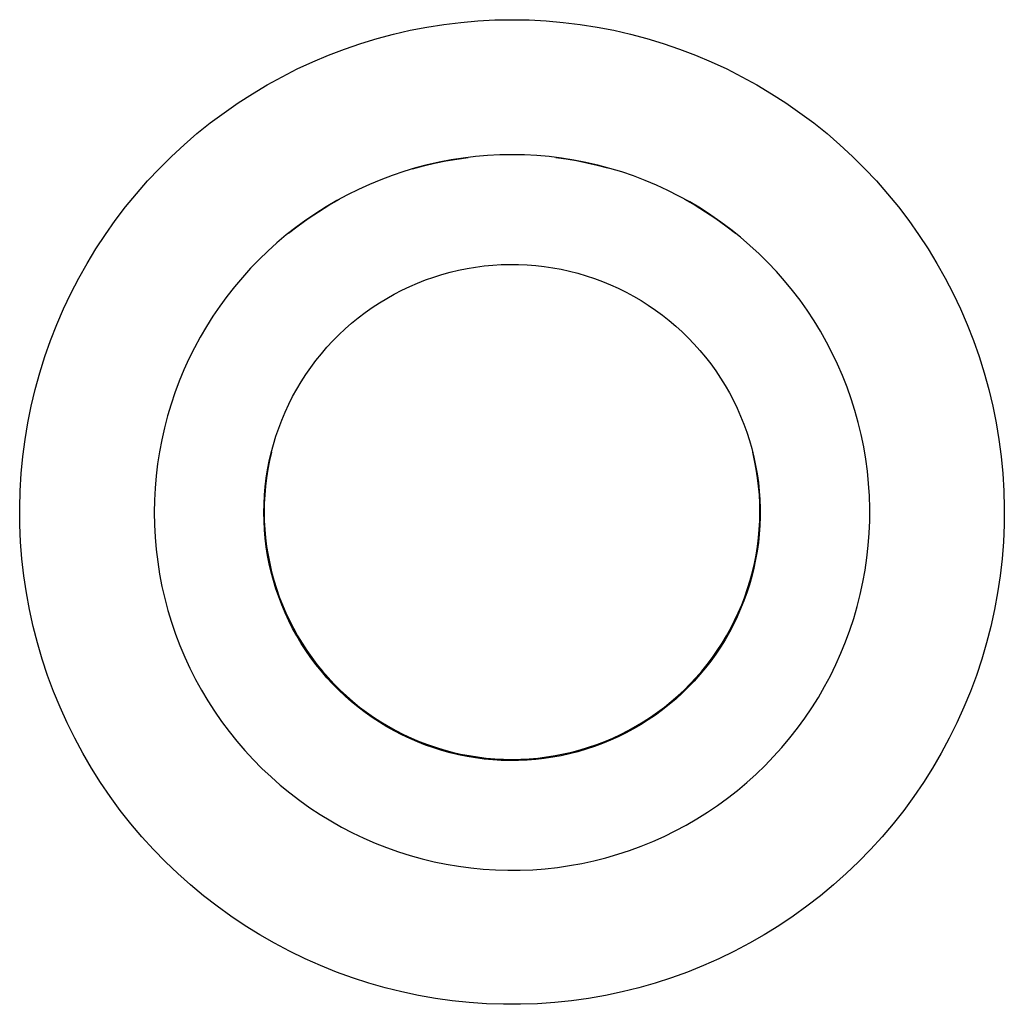
# Model space of a CAD drawing. Units: millimetres. Extents: x -1270 to 1439, y -711 to 270.
# Drawn here: x 796 to 881, y -504 to -419 of the extents above; entities that cross this region are included whole.
import ezdxf

# ---------------------------------------------------------------- set-up
doc = ezdxf.new("R2010")
doc.units = ezdxf.units.MM
doc.header["$MEASUREMENT"] = 0
doc.layers.add('Default', color=7, linetype='Continuous', true_color=0x000000)

msp = doc.modelspace()

# ---------------------------------------------------------------- linework, layer by layer
at = {"layer": 'Default', "color": 7, "true_color": 0xffffff}
for p, q in [((835.843, -418.892), (837.322, -418.815)), ((837.322, -418.815), (838.802, -418.789)), ((838.802, -418.789), (840.283, -418.815)), ((840.283, -418.815), (841.761, -418.892)), ((828.538, -420.042), (829.981, -419.711)), ((829.981, -419.711), (831.435, -419.43)), ((831.435, -419.43), (832.898, -419.2)), ((832.898, -419.2), (834.368, -419.02)), ((834.368, -419.02), (835.843, -418.892)), ((841.761, -418.892), (843.237, -419.02)), ((843.237, -419.02), (844.707, -419.2)), ((844.707, -419.2), (846.169, -419.43)), ((846.169, -419.43), (847.623, -419.711)), ((847.623, -419.711), (849.066, -420.042)), ((825.69, -420.854), (827.107, -420.424)), ((827.107, -420.424), (828.538, -420.042)), ((849.066, -420.042), (850.497, -420.424)), ((850.497, -420.424), (851.914, -420.854)), ((822.906, -421.862), (824.289, -421.334)), ((824.289, -421.334), (825.69, -420.854)), ((851.914, -420.854), (853.315, -421.334)), ((853.315, -421.334), (854.698, -421.862)), ((821.542, -422.437), (822.906, -421.862)), ((854.698, -421.862), (856.063, -422.437)), ((818.877, -423.729), (820.198, -423.06)), ((820.198, -423.06), (821.542, -422.437)), ((856.063, -422.437), (857.406, -423.06)), ((857.406, -423.06), (858.727, -423.729)), ((817.58, -424.443), (818.877, -423.729)), ((858.727, -423.729), (860.025, -424.443)), ((816.308, -425.202), (817.58, -424.443)), ((860.025, -424.443), (861.296, -425.202)), ((815.064, -426.004), (816.308, -425.202)), ((861.296, -425.202), (862.54, -426.004)), ((813.848, -426.849), (815.064, -426.004)), ((862.54, -426.004), (863.756, -426.849)), ((812.662, -427.736), (813.848, -426.849)), ((863.756, -426.849), (864.942, -427.736)), ((811.508, -428.664), (812.662, -427.736)), ((864.942, -427.736), (866.096, -428.664)), ((810.387, -429.631), (811.508, -428.664)), ((866.096, -428.664), (867.218, -429.631)), ((809.299, -430.636), (810.387, -429.631)), ((867.218, -429.631), (868.305, -430.636)), ((808.248, -431.679), (809.299, -430.636)), ((834.584, -430.779), (833.538, -430.941)), ((834.031, -430.862), (835.011, -430.724)), ((835.635, -430.652), (834.584, -430.779)), ((836.69, -430.562), (835.635, -430.652)), ((837.747, -430.508), (836.69, -430.562)), ((838.805, -430.49), (837.747, -430.508)), ((839.879, -430.509), (838.805, -430.49)), ((840.952, -430.564), (839.879, -430.509)), ((842.022, -430.657), (840.952, -430.564)), ((843.088, -430.787), (842.022, -430.657)), ((842.6, -430.724), (843.504, -430.85)), ((844.149, -430.954), (843.088, -430.787)), ((868.305, -430.636), (869.356, -431.679)), ((807.233, -432.757), (808.248, -431.679)), ((830.442, -431.639), (829.427, -431.942)), ((830.172, -431.718), (831.126, -431.458)), ((831.466, -431.371), (830.442, -431.639)), ((831.126, -431.458), (832.088, -431.228)), ((832.498, -431.138), (831.466, -431.371)), ((832.088, -431.228), (833.057, -431.03)), ((833.538, -430.941), (832.498, -431.138)), ((833.057, -431.03), (834.031, -430.862)), ((843.504, -430.85), (844.405, -431.002)), ((845.204, -431.157), (844.149, -430.954)), ((844.405, -431.002), (845.3, -431.18)), ((846.251, -431.397), (845.204, -431.157)), ((845.3, -431.18), (846.19, -431.384)), ((846.19, -431.384), (847.073, -431.614)), ((847.289, -431.673), (846.251, -431.397)), ((848.317, -431.985), (847.289, -431.673)), ((869.356, -431.679), (870.371, -432.757)), ((828.424, -432.28), (827.433, -432.651)), ((829.427, -431.942), (828.424, -432.28)), ((849.333, -432.332), (848.317, -431.985)), ((850.337, -432.715), (849.333, -432.332)), ((806.256, -433.87), (807.233, -432.757)), ((826.455, -433.056), (825.491, -433.495)), ((827.433, -432.651), (826.455, -433.056)), ((851.327, -433.131), (850.337, -432.715)), ((852.302, -433.582), (851.327, -433.131)), ((870.371, -432.757), (871.348, -433.87)), ((805.319, -435.016), (806.256, -433.87)), ((824.543, -433.965), (823.612, -434.468)), ((825.491, -433.495), (824.543, -433.965)), ((853.261, -434.066), (852.302, -433.582)), ((854.202, -434.584), (853.261, -434.066)), ((871.348, -433.87), (872.286, -435.016)), ((804.422, -436.194), (805.319, -435.016)), ((822.698, -435.003), (821.803, -435.568)), ((822.029, -435.424), (822.934, -434.863)), ((823.612, -434.468), (822.698, -435.003)), ((822.934, -434.863), (823.858, -434.333)), ((853.753, -434.333), (854.677, -434.863)), ((855.125, -435.133), (854.202, -434.584)), ((854.677, -434.863), (855.582, -435.424)), ((872.286, -435.016), (873.183, -436.194)), ((821.803, -435.568), (820.928, -436.164)), ((821.143, -436.016), (822.029, -435.424)), ((856.028, -435.714), (855.125, -435.133)), ((855.582, -435.424), (856.467, -436.016)), ((856.911, -436.326), (856.028, -435.714)), ((803.566, -437.403), (804.422, -436.194)), ((820.074, -436.789), (819.242, -437.443)), ((819.435, -437.288), (820.279, -436.637)), ((820.928, -436.164), (820.074, -436.789)), ((820.279, -436.637), (821.143, -436.016)), ((856.467, -436.016), (857.332, -436.637)), ((857.772, -436.969), (856.911, -436.326)), ((857.332, -436.637), (858.175, -437.288)), ((873.183, -436.194), (874.038, -437.403)), ((802.753, -438.64), (803.566, -437.403)), ((819.242, -437.443), (818.432, -438.125)), ((858.61, -437.641), (857.772, -436.969)), ((859.424, -438.341), (858.61, -437.641)), ((874.038, -437.403), (874.852, -438.64)), ((818.432, -438.125), (817.646, -438.834)), ((860.214, -439.069), (859.424, -438.341)), ((801.983, -439.905), (802.753, -438.64)), ((817.646, -438.834), (816.885, -439.57)), ((860.978, -439.824), (860.214, -439.069)), ((874.852, -438.64), (875.622, -439.905)), ((801.257, -441.196), (801.983, -439.905)), ((816.885, -439.57), (816.15, -440.331)), ((835.645, -440.224), (836.385, -440.127)), ((836.385, -440.127), (837.128, -440.055)), ((837.128, -440.055), (837.873, -440.01)), ((837.873, -440.01), (838.619, -439.991)), ((838.619, -439.991), (839.365, -439.997)), ((839.365, -439.997), (840.111, -440.03)), ((840.111, -440.03), (840.855, -440.088)), ((840.855, -440.088), (841.596, -440.172)), ((841.596, -440.172), (842.335, -440.282)), ((861.715, -440.605), (860.978, -439.824)), ((875.622, -439.905), (876.347, -441.196)), ((816.15, -440.331), (815.44, -441.117)), ((832.02, -441.089), (832.732, -440.866)), ((832.732, -440.866), (833.451, -440.667)), ((833.451, -440.667), (834.177, -440.494)), ((834.177, -440.494), (834.909, -440.346)), ((834.909, -440.346), (835.645, -440.224)), ((842.335, -440.282), (843.069, -440.417)), ((843.069, -440.417), (843.797, -440.578)), ((843.797, -440.578), (844.52, -440.763)), ((844.52, -440.763), (845.236, -440.974)), ((845.236, -440.974), (845.944, -441.21)), ((862.425, -441.412), (861.715, -440.605)), ((800.577, -442.511), (801.257, -441.196)), ((814.758, -441.926), (814.104, -442.759)), ((815.44, -441.117), (814.758, -441.926)), ((829.261, -442.224), (829.936, -441.905)), ((829.936, -441.905), (830.621, -441.609)), ((830.621, -441.609), (831.316, -441.337)), ((831.316, -441.337), (832.02, -441.089)), ((845.944, -441.21), (846.644, -441.47)), ((846.644, -441.47), (847.334, -441.754)), ((847.334, -441.754), (848.014, -442.062)), ((863.106, -442.242), (862.425, -441.412)), ((876.347, -441.196), (877.027, -442.511)), ((799.943, -443.849), (800.577, -442.511)), ((814.104, -442.759), (813.479, -443.613)), ((827.948, -442.933), (828.599, -442.567)), ((828.599, -442.567), (829.261, -442.224)), ((848.014, -442.062), (848.683, -442.393)), ((848.683, -442.393), (849.339, -442.747)), ((849.339, -442.747), (849.984, -443.124)), ((863.758, -443.095), (863.106, -442.242)), ((877.027, -442.511), (877.662, -443.849)), ((813.479, -443.613), (812.884, -444.488)), ((826.687, -443.731), (827.31, -443.321)), ((827.31, -443.321), (827.948, -442.933)), ((849.984, -443.124), (850.614, -443.523)), ((850.614, -443.523), (851.231, -443.944)), ((864.38, -443.971), (863.758, -443.095)), ((799.355, -445.209), (799.943, -443.849)), ((825.484, -444.614), (826.078, -444.162)), ((826.078, -444.162), (826.687, -443.731)), ((851.231, -443.944), (851.832, -444.386)), ((851.832, -444.386), (852.418, -444.848)), ((864.972, -444.867), (864.38, -443.971)), ((877.662, -443.849), (878.249, -445.209)), ((798.816, -446.588), (799.355, -445.209)), ((812.884, -444.488), (812.318, -445.383)), ((824.345, -445.579), (824.906, -445.087)), ((824.906, -445.087), (825.484, -444.614)), ((852.418, -444.848), (852.987, -445.331)), ((852.987, -445.331), (853.54, -445.833)), ((865.532, -445.784), (864.972, -444.867)), ((878.249, -445.209), (878.789, -446.588)), ((812.318, -445.383), (811.784, -446.296)), ((823.276, -446.621), (823.802, -446.09)), ((823.802, -446.09), (824.345, -445.579)), ((853.54, -445.833), (854.074, -446.353)), ((866.06, -446.719), (865.532, -445.784)), ((798.324, -447.984), (798.816, -446.588)), ((811.784, -446.296), (811.281, -447.228)), ((822.77, -447.168), (823.276, -446.621)), ((854.074, -446.353), (854.59, -446.892)), ((854.59, -446.892), (855.087, -447.449)), ((866.556, -447.672), (866.06, -446.719)), ((878.789, -446.588), (879.28, -447.984)), ((811.281, -447.228), (810.81, -448.176)), ((821.815, -448.315), (822.282, -447.734)), ((822.282, -447.734), (822.77, -447.168)), ((855.087, -447.449), (855.565, -448.023)), ((867.018, -448.642), (866.556, -447.672)), ((797.881, -449.397), (798.324, -447.984)), ((810.81, -448.176), (810.372, -449.139)), ((821.368, -448.913), (821.815, -448.315)), ((855.565, -448.023), (856.022, -448.612)), ((856.022, -448.612), (856.459, -449.218)), ((867.446, -449.627), (867.018, -448.642)), ((879.28, -447.984), (879.723, -449.397)), ((797.487, -450.825), (797.881, -449.397)), ((810.372, -449.139), (809.967, -450.117)), ((820.537, -450.153), (820.942, -449.526)), ((820.942, -449.526), (821.368, -448.913)), ((856.459, -449.218), (856.874, -449.838)), ((879.723, -449.397), (880.117, -450.825)), ((809.967, -450.117), (809.595, -451.109)), ((820.155, -450.794), (820.537, -450.153)), ((856.874, -449.838), (857.268, -450.472)), ((867.84, -450.626), (867.446, -449.627)), ((797.144, -452.265), (797.487, -450.825)), ((809.595, -451.109), (809.258, -452.112)), ((819.795, -451.448), (820.155, -450.794)), ((857.268, -450.472), (857.639, -451.119)), ((857.639, -451.119), (857.988, -451.779)), ((868.198, -451.638), (867.84, -450.626)), ((880.117, -450.825), (880.461, -452.265)), ((809.258, -452.112), (808.955, -453.126)), ((819.144, -452.791), (819.458, -452.113)), ((819.458, -452.113), (819.795, -451.448)), ((857.988, -451.779), (858.313, -452.451)), ((868.522, -452.663), (868.198, -451.638)), ((796.85, -453.716), (797.144, -452.265)), ((818.854, -453.478), (819.144, -452.791)), ((858.313, -452.451), (858.615, -453.133)), ((868.81, -453.697), (868.522, -452.663)), ((880.461, -452.265), (880.754, -453.716)), ((796.607, -455.177), (796.85, -453.716)), ((808.955, -453.126), (808.687, -454.15)), ((818.588, -454.175), (818.854, -453.478)), ((858.615, -453.133), (858.893, -453.826)), ((858.893, -453.826), (859.147, -454.528)), ((869.062, -454.741), (868.81, -453.697)), ((880.754, -453.716), (880.997, -455.177)), ((808.687, -454.15), (808.454, -455.183)), ((818.346, -454.882), (818.588, -454.175)), ((859.147, -454.528), (859.376, -455.238)), ((796.415, -456.645), (796.607, -455.177)), ((808.454, -455.183), (808.256, -456.223)), ((818.129, -455.596), (818.346, -454.882)), ((859.376, -455.238), (859.581, -455.955)), ((869.278, -455.794), (869.062, -454.741)), ((880.997, -455.177), (881.19, -456.645)), ((808.256, -456.223), (808.094, -457.269)), ((817.77, -457.044), (817.937, -456.317)), ((817.951, -456.266), (817.784, -456.996)), ((817.937, -456.317), (818.129, -455.596)), ((859.581, -455.955), (859.761, -456.68)), ((859.827, -456.996), (859.66, -456.266)), ((869.457, -456.853), (869.278, -455.794)), ((796.274, -458.119), (796.415, -456.645)), ((808.094, -457.269), (807.968, -458.32)), ((817.629, -457.777), (817.77, -457.044)), ((817.784, -456.996), (817.643, -457.731)), ((859.761, -456.68), (859.915, -457.41)), ((859.967, -457.731), (859.827, -456.996)), ((869.599, -457.917), (869.457, -456.853)), ((881.19, -456.645), (881.331, -458.119)), ((796.184, -459.597), (796.274, -458.119)), ((817.512, -458.514), (817.629, -457.777)), ((817.643, -457.731), (817.528, -458.471)), ((859.915, -457.41), (860.044, -458.145)), ((860.082, -458.47), (859.967, -457.731)), ((869.704, -458.986), (869.599, -457.917)), ((881.331, -458.119), (881.421, -459.597)), ((807.968, -458.32), (807.878, -459.374)), ((817.422, -459.255), (817.512, -458.514)), ((817.528, -458.471), (817.439, -459.214)), ((860.044, -458.145), (860.147, -458.884)), ((860.172, -459.213), (860.082, -458.47)), ((860.147, -458.884), (860.225, -459.627)), ((869.772, -460.058), (869.704, -458.986)), ((796.145, -461.078), (796.184, -459.597)), ((807.878, -459.374), (807.824, -460.432)), ((817.357, -459.998), (817.422, -459.255)), ((817.439, -459.214), (817.376, -459.96)), ((860.235, -459.959), (860.172, -459.213)), ((860.225, -459.627), (860.276, -460.371)), ((881.421, -459.597), (881.459, -461.078)), ((807.824, -460.432), (807.805, -461.49)), ((817.318, -460.744), (817.357, -459.998)), ((817.376, -459.96), (817.339, -460.707)), ((860.272, -460.707), (860.235, -459.959)), ((860.276, -460.371), (860.302, -461.117)), ((869.803, -461.132), (869.772, -460.058)), ((796.158, -462.558), (796.145, -461.078)), ((807.805, -461.49), (807.824, -462.564)), ((817.305, -461.49), (817.318, -460.744)), ((817.318, -462.236), (817.305, -461.49)), ((817.339, -460.707), (817.327, -461.456)), ((817.327, -461.456), (817.342, -462.204)), ((860.269, -462.204), (860.283, -461.455)), ((860.283, -461.455), (860.272, -460.707)), ((860.302, -461.117), (860.302, -461.863)), ((869.797, -462.206), (869.803, -461.132)), ((881.459, -461.078), (881.446, -462.558)), ((817.357, -462.981), (817.318, -462.236)), ((817.342, -462.204), (817.383, -462.951)), ((860.228, -462.951), (860.269, -462.204)), ((860.302, -461.863), (860.276, -462.609)), ((869.754, -463.279), (869.797, -462.206)), ((796.222, -464.038), (796.158, -462.558)), ((807.824, -462.564), (807.88, -463.636)), ((817.422, -463.725), (817.357, -462.981)), ((817.383, -462.951), (817.45, -463.697)), ((860.161, -463.697), (860.228, -462.951)), ((860.276, -462.609), (860.225, -463.354)), ((881.446, -462.558), (881.382, -464.038)), ((796.338, -465.514), (796.222, -464.038)), ((807.88, -463.636), (807.973, -464.707)), ((817.512, -464.466), (817.422, -463.725)), ((817.45, -463.697), (817.543, -464.44)), ((860.147, -464.096), (860.044, -464.835)), ((860.068, -464.439), (860.161, -463.697)), ((860.225, -463.354), (860.147, -464.096)), ((869.673, -464.35), (869.754, -463.279)), ((881.382, -464.038), (881.267, -465.514)), ((807.973, -464.707), (808.103, -465.773)), ((817.628, -465.203), (817.512, -464.466)), ((817.543, -464.44), (817.662, -465.179)), ((860.044, -464.835), (859.915, -465.57)), ((859.949, -465.178), (860.068, -464.439)), ((869.556, -465.418), (869.673, -464.35)), ((796.504, -466.985), (796.338, -465.514)), ((808.103, -465.773), (808.27, -466.834)), ((817.77, -465.936), (817.628, -465.203)), ((817.662, -465.179), (817.806, -465.913)), ((859.915, -465.57), (859.761, -466.3)), ((859.805, -465.913), (859.949, -465.178)), ((869.401, -466.481), (869.556, -465.418)), ((881.267, -465.514), (881.1, -466.985)), ((817.937, -466.663), (817.77, -465.936)), ((817.806, -465.913), (817.976, -466.642)), ((818.129, -467.384), (817.937, -466.663)), ((817.976, -466.642), (818.171, -467.365)), ((859.439, -467.364), (859.635, -466.642)), ((859.761, -466.3), (859.581, -467.025)), ((859.635, -466.642), (859.805, -465.913)), ((869.21, -467.538), (869.401, -466.481)), ((796.722, -468.45), (796.504, -466.985)), ((808.27, -466.834), (808.473, -467.888)), ((818.346, -468.098), (818.129, -467.384)), ((818.171, -467.365), (818.392, -468.08)), ((859.219, -468.08), (859.439, -467.364)), ((859.581, -467.025), (859.376, -467.742)), ((881.1, -466.985), (880.882, -468.45)), ((808.473, -467.888), (808.713, -468.935)), ((818.588, -468.804), (818.346, -468.098)), ((818.392, -468.08), (818.637, -468.787)), ((858.974, -468.787), (859.219, -468.08)), ((859.376, -467.742), (859.147, -468.453)), ((868.982, -468.587), (869.21, -467.538)), ((796.991, -469.906), (796.722, -468.45)), ((808.713, -468.935), (808.989, -469.973)), ((818.854, -469.502), (818.588, -468.804)), ((818.637, -468.787), (818.906, -469.485)), ((858.893, -469.154), (858.615, -469.847)), ((858.705, -469.485), (858.974, -468.787)), ((859.147, -468.453), (858.893, -469.154)), ((868.718, -469.629), (868.982, -468.587)), ((880.882, -468.45), (880.614, -469.906)), ((797.309, -471.352), (796.991, -469.906)), ((808.989, -469.973), (809.301, -471.001)), ((819.144, -470.189), (818.854, -469.502)), ((818.906, -469.485), (819.2, -470.174)), ((858.615, -469.847), (858.313, -470.529)), ((858.411, -470.174), (858.705, -469.485)), ((868.418, -470.66), (868.718, -469.629)), ((880.614, -469.906), (880.295, -471.352)), ((819.458, -470.866), (819.144, -470.189)), ((819.2, -470.174), (819.518, -470.852)), ((819.795, -471.532), (819.458, -470.866)), ((819.518, -470.852), (819.859, -471.518)), ((857.752, -471.518), (858.093, -470.851)), ((858.313, -470.529), (857.987, -471.201)), ((858.093, -470.851), (858.411, -470.174)), ((868.083, -471.68), (868.418, -470.66)), ((797.678, -472.786), (797.309, -471.352)), ((809.301, -471.001), (809.648, -472.018)), ((820.155, -472.186), (819.795, -471.532)), ((819.859, -471.518), (820.223, -472.172)), ((857.388, -472.172), (857.752, -471.518)), ((857.987, -471.201), (857.639, -471.861)), ((867.712, -472.688), (868.083, -471.68)), ((880.295, -471.352), (879.926, -472.786)), ((809.648, -472.018), (810.03, -473.022)), ((820.537, -472.827), (820.155, -472.186)), ((820.223, -472.172), (820.609, -472.813)), ((857.268, -472.508), (856.874, -473.142)), ((857.002, -472.813), (857.388, -472.172)), ((857.639, -471.861), (857.268, -472.508)), ((798.096, -474.207), (797.678, -472.786)), ((810.03, -473.022), (810.447, -474.011)), ((820.942, -473.454), (820.537, -472.827)), ((820.609, -472.813), (821.018, -473.44)), ((821.368, -474.067), (820.942, -473.454)), ((821.018, -473.44), (821.448, -474.053)), ((856.163, -474.052), (856.593, -473.44)), ((856.874, -473.142), (856.459, -473.762)), ((856.593, -473.44), (857.002, -472.813)), ((867.307, -473.683), (867.712, -472.688)), ((879.926, -472.786), (879.508, -474.207)), ((798.564, -475.612), (798.096, -474.207)), ((810.447, -474.011), (810.898, -474.986)), ((821.815, -474.664), (821.368, -474.067)), ((821.448, -474.053), (821.899, -474.65)), ((855.712, -474.65), (856.163, -474.052)), ((856.459, -473.762), (856.022, -474.368)), ((866.867, -474.663), (867.307, -473.683)), ((879.508, -474.207), (879.041, -475.612)), ((810.898, -474.986), (811.382, -475.945)), ((822.282, -475.246), (821.815, -474.664)), ((821.899, -474.65), (822.371, -475.231)), ((855.565, -474.958), (855.087, -475.531)), ((855.24, -475.231), (855.712, -474.65)), ((856.022, -474.368), (855.565, -474.958)), ((866.394, -475.627), (866.867, -474.663)), ((799.08, -477), (798.564, -475.612)), ((811.382, -475.945), (811.899, -476.886)), ((822.77, -475.811), (822.282, -475.246)), ((822.371, -475.231), (822.863, -475.795)), ((823.276, -476.359), (822.77, -475.811)), ((822.863, -475.795), (823.374, -476.342)), ((854.237, -476.342), (854.748, -475.795)), ((855.087, -475.531), (854.59, -476.088)), ((854.748, -475.795), (855.24, -475.231)), ((865.888, -476.575), (866.394, -475.627)), ((879.041, -475.612), (878.525, -477)), ((811.899, -476.886), (812.449, -477.809)), ((823.802, -476.889), (823.276, -476.359)), ((823.374, -476.342), (823.904, -476.87)), ((824.345, -477.401), (823.802, -476.889)), ((823.904, -476.87), (824.452, -477.38)), ((853.159, -477.38), (853.707, -476.87)), ((854.074, -476.627), (853.54, -477.148)), ((853.707, -476.87), (854.237, -476.342)), ((854.59, -476.088), (854.074, -476.627)), ((865.349, -477.504), (865.888, -476.575)), ((799.643, -478.369), (799.08, -477)), ((824.906, -477.893), (824.345, -477.401)), ((824.452, -477.38), (825.018, -477.871)), ((852.987, -477.649), (852.418, -478.132)), ((852.593, -477.871), (853.159, -477.38)), ((853.54, -477.148), (852.987, -477.649)), ((864.778, -478.414), (865.349, -477.504)), ((878.525, -477), (877.961, -478.369)), ((800.254, -479.718), (799.643, -478.369)), ((812.449, -477.809), (813.03, -478.713)), ((825.484, -478.366), (824.906, -477.893)), ((825.018, -477.871), (825.6, -478.341)), ((826.078, -478.818), (825.484, -478.366)), ((825.6, -478.341), (826.198, -478.791)), ((851.832, -478.594), (851.231, -479.036)), ((851.413, -478.791), (852.011, -478.341)), ((852.418, -478.132), (851.832, -478.594)), ((852.011, -478.341), (852.593, -477.871)), ((864.176, -479.303), (864.778, -478.414)), ((877.961, -478.369), (877.35, -479.718)), ((813.03, -478.713), (813.642, -479.595)), ((826.687, -479.249), (826.078, -478.818)), ((826.198, -478.791), (826.812, -479.22)), ((827.31, -479.659), (826.687, -479.249)), ((826.812, -479.22), (827.44, -479.627)), ((850.614, -479.457), (849.983, -479.856)), ((850.171, -479.627), (850.799, -479.22)), ((851.231, -479.036), (850.614, -479.457)), ((850.799, -479.22), (851.413, -478.791)), ((863.544, -480.172), (864.176, -479.303)), ((800.911, -481.045), (800.254, -479.718)), ((813.642, -479.595), (814.284, -480.456)), ((827.948, -480.047), (827.31, -479.659)), ((827.44, -479.627), (828.082, -480.012)), ((828.598, -480.413), (827.948, -480.047)), ((828.082, -480.012), (828.737, -480.374)), ((849.339, -480.233), (848.682, -480.587)), ((848.874, -480.374), (849.529, -480.012)), ((849.983, -479.856), (849.339, -480.233)), ((849.529, -480.012), (850.171, -479.627)), ((862.882, -481.017), (863.544, -480.172)), ((877.35, -479.718), (876.693, -481.045)), ((801.614, -482.348), (800.911, -481.045)), ((814.284, -480.456), (814.956, -481.294)), ((829.261, -480.756), (828.598, -480.413)), ((828.737, -480.374), (829.404, -480.713)), ((829.936, -481.075), (829.261, -480.756)), ((829.404, -480.713), (830.083, -481.029)), ((830.621, -481.371), (829.936, -481.075)), ((830.083, -481.029), (830.772, -481.321)), ((846.839, -481.321), (847.529, -481.029)), ((848.014, -480.918), (847.334, -481.226)), ((847.529, -481.029), (848.207, -480.713)), ((848.682, -480.587), (848.014, -480.918)), ((848.207, -480.713), (848.874, -480.374)), ((862.191, -481.84), (862.882, -481.017)), ((876.693, -481.045), (875.99, -482.348)), ((814.956, -481.294), (815.656, -482.109)), ((831.316, -481.643), (830.621, -481.371)), ((830.772, -481.321), (831.471, -481.589)), ((832.02, -481.891), (831.316, -481.643)), ((831.471, -481.589), (832.179, -481.833)), ((832.732, -482.114), (832.02, -481.891)), ((832.179, -481.833), (832.895, -482.051)), ((845.236, -482.006), (844.52, -482.217)), ((844.717, -482.051), (845.433, -481.832)), ((845.944, -481.77), (845.236, -482.006)), ((845.433, -481.832), (846.14, -481.589)), ((846.644, -481.51), (845.944, -481.77)), ((846.14, -481.589), (846.839, -481.321)), ((847.334, -481.226), (846.644, -481.51)), ((861.472, -482.638), (862.191, -481.84)), ((802.362, -483.626), (801.614, -482.348)), ((815.656, -482.109), (816.385, -482.898)), ((833.451, -482.313), (832.732, -482.114)), ((832.895, -482.051), (833.618, -482.244)), ((834.177, -482.486), (833.451, -482.313)), ((833.618, -482.244), (834.347, -482.413)), ((834.909, -482.634), (834.177, -482.486)), ((834.347, -482.413), (835.082, -482.555)), ((835.645, -482.756), (834.909, -482.634)), ((835.082, -482.555), (835.821, -482.672)), ((836.385, -482.853), (835.645, -482.756)), ((835.821, -482.672), (836.564, -482.763)), ((837.128, -482.924), (836.385, -482.853)), ((836.564, -482.763), (837.31, -482.828)), ((837.31, -482.828), (838.057, -482.867)), ((838.057, -482.867), (838.806, -482.88)), ((838.806, -482.88), (839.554, -482.867)), ((839.554, -482.867), (840.301, -482.828)), ((840.301, -482.828), (841.047, -482.763)), ((841.596, -482.808), (840.855, -482.892)), ((841.047, -482.763), (841.79, -482.672)), ((842.335, -482.698), (841.596, -482.808)), ((841.79, -482.672), (842.529, -482.555)), ((843.068, -482.563), (842.335, -482.698)), ((842.529, -482.555), (843.264, -482.412)), ((843.797, -482.403), (843.068, -482.563)), ((843.264, -482.412), (843.994, -482.244)), ((844.52, -482.217), (843.797, -482.403)), ((843.994, -482.244), (844.717, -482.051)), ((860.726, -483.41), (861.472, -482.638)), ((875.99, -482.348), (875.242, -483.626)), ((803.154, -484.878), (802.362, -483.626)), ((816.385, -482.898), (817.14, -483.662)), ((817.14, -483.662), (817.921, -484.399)), ((837.873, -482.97), (837.128, -482.924)), ((838.619, -482.989), (837.873, -482.97)), ((839.365, -482.983), (838.619, -482.989)), ((840.111, -482.95), (839.365, -482.983)), ((840.855, -482.892), (840.111, -482.95)), ((859.953, -484.157), (860.726, -483.41)), ((875.242, -483.626), (874.45, -484.878)), ((817.921, -484.399), (818.727, -485.109)), ((859.155, -484.876), (859.953, -484.157)), ((803.989, -486.101), (803.154, -484.878)), ((818.727, -485.109), (819.557, -485.79)), ((858.333, -485.566), (859.155, -484.876)), ((874.45, -484.878), (873.616, -486.101)), ((804.865, -487.294), (803.989, -486.101)), ((819.557, -485.79), (820.411, -486.443)), ((856.619, -486.861), (857.487, -486.229)), ((857.487, -486.229), (858.333, -485.566)), ((873.616, -486.101), (872.739, -487.294)), ((820.411, -486.443), (821.286, -487.065)), ((821.286, -487.065), (822.183, -487.656)), ((855.729, -487.463), (856.619, -486.861)), ((805.783, -488.457), (804.865, -487.294)), ((822.183, -487.656), (823.099, -488.217)), ((854.819, -488.033), (855.729, -487.463)), ((872.739, -487.294), (871.822, -488.457)), ((806.74, -489.586), (805.783, -488.457)), ((823.099, -488.217), (824.035, -488.745)), ((824.035, -488.745), (824.988, -489.24)), ((852.943, -489.079), (853.89, -488.572)), ((853.89, -488.572), (854.819, -488.033)), ((871.822, -488.457), (870.864, -489.586)), ((807.736, -490.682), (806.74, -489.586)), ((824.988, -489.24), (825.957, -489.702)), ((825.957, -489.702), (826.942, -490.13)), ((850.999, -489.991), (851.979, -489.552)), ((851.979, -489.552), (852.943, -489.079)), ((870.864, -489.586), (869.869, -490.682)), ((826.942, -490.13), (827.942, -490.524)), ((827.942, -490.524), (828.954, -490.883)), ((848.996, -490.767), (850.004, -490.397)), ((850.004, -490.397), (850.999, -489.991)), ((808.769, -491.743), (807.736, -490.682)), ((828.954, -490.883), (829.978, -491.207)), ((829.978, -491.207), (831.013, -491.495)), ((845.903, -491.667), (846.944, -491.403)), ((846.944, -491.403), (847.975, -491.103)), ((847.975, -491.103), (848.996, -490.767)), ((869.869, -490.682), (868.835, -491.743)), ((809.839, -492.767), (808.769, -491.743)), ((831.013, -491.495), (832.057, -491.747)), ((832.057, -491.747), (833.109, -491.962)), ((833.109, -491.962), (834.168, -492.141)), ((834.168, -492.141), (835.233, -492.283)), ((841.666, -492.358), (842.733, -492.24)), ((842.733, -492.24), (843.796, -492.086)), ((843.796, -492.086), (844.853, -491.894)), ((844.853, -491.894), (845.903, -491.667)), ((868.835, -491.743), (867.766, -492.767)), ((810.943, -493.753), (809.839, -492.767)), ((835.233, -492.283), (836.302, -492.389)), ((836.302, -492.389), (837.374, -492.457)), ((837.374, -492.457), (838.447, -492.488)), ((838.447, -492.488), (839.521, -492.482)), ((839.521, -492.482), (840.595, -492.438)), ((840.595, -492.438), (841.666, -492.358)), ((867.766, -492.767), (866.661, -493.753)), ((812.081, -494.701), (810.943, -493.753)), ((866.661, -493.753), (865.523, -494.701)), ((813.251, -495.608), (812.081, -494.701)), ((865.523, -494.701), (864.353, -495.608)), ((814.452, -496.474), (813.251, -495.608)), ((864.353, -495.608), (863.152, -496.474)), ((815.683, -497.298), (814.452, -496.474)), ((863.152, -496.474), (861.922, -497.298)), ((816.941, -498.079), (815.683, -497.298)), ((861.922, -497.298), (860.664, -498.079)), ((818.225, -498.816), (816.941, -498.079)), ((860.664, -498.079), (859.379, -498.816)), ((819.535, -499.507), (818.225, -498.816)), ((859.379, -498.816), (858.07, -499.507)), ((820.867, -500.153), (819.535, -499.507)), ((858.07, -499.507), (856.737, -500.153)), ((822.221, -500.752), (820.867, -500.153)), ((823.595, -501.304), (822.221, -500.752)), ((855.383, -500.752), (854.009, -501.304)), ((856.737, -500.153), (855.383, -500.752)), ((824.988, -501.808), (823.595, -501.304)), ((854.009, -501.304), (852.617, -501.808)), ((826.397, -502.263), (824.988, -501.808)), ((827.821, -502.669), (826.397, -502.263)), ((851.207, -502.263), (849.783, -502.669)), ((852.617, -501.808), (851.207, -502.263)), ((829.258, -503.025), (827.821, -502.669)), ((830.707, -503.331), (829.258, -503.025)), ((832.165, -503.587), (830.707, -503.331)), ((846.897, -503.331), (845.439, -503.587)), ((848.346, -503.025), (846.897, -503.331)), ((849.783, -502.669), (848.346, -503.025)), ((833.632, -503.792), (832.165, -503.587)), ((835.105, -503.946), (833.632, -503.792)), ((836.582, -504.049), (835.105, -503.946)), ((838.062, -504.1), (836.582, -504.049)), ((839.543, -504.1), (838.062, -504.1)), ((841.022, -504.049), (839.543, -504.1)), ((842.5, -503.946), (841.022, -504.049)), ((843.972, -503.792), (842.5, -503.946)), ((845.439, -503.587), (843.972, -503.792))]:
    msp.add_line(p, q, dxfattribs=at)

doc.saveas('drawing.dxf')
